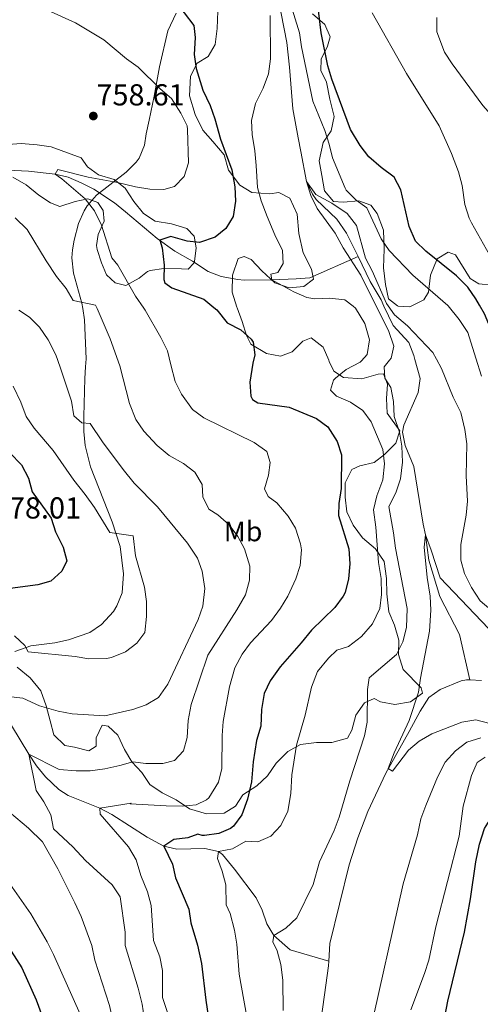
# Model space of a CAD drawing. Units: metres. Extents: x 556225 to 559673, y 4733288 to 4737943.
# Drawn here: x 558798 to 558961, y 4735377 to 4735725 of the extents above; entities that cross this region are included whole.
import ezdxf
from ezdxf.enums import TextEntityAlignment as Align

# ---------------------------------------------------------------- set-up
doc = ezdxf.new("R2010")
doc.units = ezdxf.units.M
doc.header["$MEASUREMENT"] = 0
doc.linetypes.add('DGN Style 3', pattern=[108.53808, 77.5272, -31.01088])
for name, color, linetype, lineweight in [('Nivel 11', 7, 'Continuous', 0), ('Nivel 21', 7, 'Continuous', 0), ('Nivel 35', 7, 'Continuous', 0), ('Nivel 37', 7, 'Continuous', 0), ('Nivel 4', 7, 'Continuous', 0), ('Nivel 41', 7, 'Continuous', 0), ('Nivel 5', 7, 'Continuous', 0), ('Nivel 57', 7, 'Continuous', 0), ('Nivel 7', 7, 'Continuous', 0)]:
    doc.layers.add(name, color=color, linetype=linetype, lineweight=lineweight)
doc.styles.add('Style-Arial', font='txt')
doc.styles.add('Style-Arial Narrow', font='txt')

# ---------------------------------------------------------------- blocks, each defined once
blk = doc.blocks.new('5PATER')
at = {"layer": 'Nivel 7', "linetype": 'Continuous', "lineweight": 0}
h = blk.add_hatch(color=51, dxfattribs=at)
edge = h.paths.add_edge_path()
edge.add_ellipse((0, 0), major_axis=(-1.1, -1.11), ratio=0.999422, start_angle=0, end_angle=360)

msp = doc.modelspace()

# ---------------------------------------------------------------- linework, layer by layer
at = {"layer": 'Nivel 11', "color": 142, "linetype": 'DGN Style 3', "lineweight": 13}
for points in [[(558885.94, 4735751.46, 744.65), (558886.78, 4735748.65, 744.56), (558892.75, 4735717.38, 743.84), (558893.78, 4735708.56, 743.75), (558894.86, 4735693.84, 743.55), (558896.78, 4735683.53, 743.22), (558897.72, 4735678.68, 742.51), (558899.79, 4735668.07, 740), (558901.86, 4735663.57, 739.53), (558903.22, 4735661.69, 739.46), (558910.47, 4735654.79, 739.46), (558913.94, 4735649.78, 739.46), (558917.99, 4735641.51, 739.42)], [(558791.36, 4735672.25, 756.85), (558801.31, 4735671.74, 755.81), (558810.74, 4735670.66, 755), (558815.3, 4735669.62, 754.68), (558819.96, 4735667.64, 754.38), (558824.4, 4735665.34, 754.12), (558831.74, 4735660.5, 753.62), (558835.62, 4735657.4, 753), (558846.92, 4735647.95, 750.12), (558853.14, 4735643.46, 749.78), (558859.34, 4735639.94, 748.8), (558864.94, 4735636.25, 747.62), (558869.54, 4735634.49, 746.78), (558875.46, 4735633.35, 746.17), (558877.62, 4735633.21, 745.98), (558887.5, 4735633.29, 745), (558896.06, 4735633.61, 744.66), (558900.97, 4735633.93, 743.6), (558917.99, 4735641.51, 739.42)], [(558917.99, 4735641.51, 739.42), (558922.33, 4735632.65, 739.37), (558926.14, 4735626.17, 739.24), (558927.16, 4735623.99, 739.22)], [(558927.16, 4735623.99, 739.22), (558930.38, 4735617.11, 739.14), (558935.94, 4735611.13, 739.06), (558937.75, 4735606.45, 738.98), (558938.13, 4735605.03, 738.95), (558939.94, 4735598.33, 738.84), (558939.24, 4735593.39, 738.63), (558934.19, 4735581.85, 738.19), (558933.7, 4735579.37, 738.16), (558934.67, 4735574.59, 738), (558937.74, 4735567.21, 737.82), (558941.02, 4735546.73, 737.72), (558941.82, 4735542.9, 735), (558943.1, 4735534.01, 734.48), (558946.94, 4735521.05, 734.54), (558953.87, 4735507.68, 734.49), (558957.61, 4735491.56, 733.95)], [(558907.62, 4735391.97, 736.96), (558908.06, 4735398.17, 736.8), (558914.82, 4735426.09, 736.32), (558917.86, 4735435.64, 736.05), (558921.45, 4735444.99, 735.64), (558927.84, 4735458.57, 735.05), (558936.04, 4735473.25, 735.02), (558939.94, 4735480.49, 734.6), (558943.06, 4735485.29, 734.38), (558947.12, 4735488.17, 734.19), (558954.49, 4735491.26, 734), (558956.34, 4735491.61, 733.98), (558957.61, 4735491.56, 733.95)], [(558957.61, 4735491.56, 733.95), (558961.7, 4735491.37, 733.86)], [(558788.75, 4735486.27, 765), (558795.26, 4735475.46, 763.14), (558801.46, 4735465.22, 760), (558804.2, 4735461.17, 759.58), (558807.35, 4735457.23, 759.24), (558812.06, 4735452.71, 758.66), (558815.34, 4735450.66, 758.18), (558826.58, 4735446.17, 755), (558830.87, 4735443.89, 754.02), (558843.38, 4735435.89, 751.34), (558849.18, 4735432.73, 750), (558853.8, 4735431.66, 748.82), (558863.72, 4735431.83, 746.2), (558868.54, 4735430.73, 745), (558870.02, 4735429.69, 744.72), (558874.26, 4735424.57, 744.36), (558881.9, 4735414.41, 742.62), (558884.03, 4735409.96, 741.75), (558885.65, 4735405.21, 740.84), (558888.14, 4735401.05, 740), (558893.98, 4735395.93, 739.08), (558907.62, 4735391.97, 736.96)], [(558903.11, 4735358.57, 737.83), (558907.5, 4735390.25, 737), (558907.62, 4735391.97, 736.96)]]:
    msp.add_polyline3d(points, dxfattribs=at)
at = {"layer": 'Nivel 21', "color": 7, "linetype": 'DGN Style 3', "lineweight": 0}
for points in [[(558820.53, 4735623.1, 761.45), (558820.22, 4735625.06, 761.15), (558817.26, 4735635.62, 758.81), (558816.66, 4735641.06, 757.97), (558816.9, 4735643.94, 757.61), (558817.5, 4735647.38, 757.49), (558819.02, 4735653.22, 756.47), (558820.99, 4735657.77, 755.88), (558822.1, 4735659.54, 755.81), (558825.39, 4735663.32, 756.01), (558835.9, 4735671.46, 756.65), (558839.45, 4735674.93, 756.92), (558840.46, 4735676.34, 757.01), (558842.4, 4735680.97, 757.27), (558842.94, 4735684.98, 757.49), (558843.99, 4735689.85, 757.38), (558845.82, 4735698.34, 756.29), (558847.66, 4735708.74, 754.73), (558850.66, 4735721.46, 752.03), (558853.58, 4735727.78, 750.77)], [(558796.48, 4735501.66, 769.44), (558802.17, 4735503.59, 770.07), (558810.62, 4735504.74, 770.93), (558815.5, 4735505.73, 771.2), (558823.06, 4735508.34, 771.65), (558827.18, 4735511.14, 771.65), (558831.36, 4735515.82, 771.65), (558832.54, 4735517.78, 771.65), (558834.43, 4735522.45, 771.65), (558834.92, 4735529.17, 771.61), (558833.79, 4735538.8, 770.89), (558830.9, 4735547.54, 769.91), (558823.22, 4735567.06, 766.97), (558821.34, 4735574.58, 766.37), (558820.9, 4735579.53, 765.82), (558820.89, 4735584.9, 765.17), (558821.24, 4735598.34, 763.28), (558821.54, 4735602.5, 763.16), (558821.74, 4735605.3, 763.07), (558821.14, 4735619.14, 762.05), (558820.53, 4735623.1, 761.45)]]:
    msp.add_polyline3d(points, dxfattribs=at)
at = {"layer": 'Nivel 35', "color": 92, "linetype": 'DGN Style 3', "lineweight": 0}
for points in [[(558875.08, 4735623.56, 752.97), (558873.38, 4735628.89, 752.18), (558873.5, 4735634.89, 751.5), (558875.58, 4735640.81, 750.54), (558877.66, 4735641.53, 750.32), (558880.1, 4735640.49, 750.42), (558883.98, 4735636.41, 750.9), (558888.58, 4735632.25, 750.72), (558893.62, 4735630.49, 749.88), (558898.78, 4735630.89, 749.7), (558902.26, 4735633.53, 749.92), (558901.5, 4735637.05, 748.98), (558898.62, 4735642.81, 748.26), (558897.06, 4735649.69, 748.82), (558896.38, 4735656.49, 749.68), (558893.9, 4735662.17, 750.44), (558889.9, 4735664.25, 751.52), (558886.74, 4735663.69, 752.2), (558880.38, 4735664.25, 753.22), (558876.1, 4735666.81, 754), (558872.14, 4735672.17, 753.46), (558870.58, 4735677.61, 753.26), (558866.62, 4735682.26, 755.1), (558863.06, 4735686.26, 755.2), (558860.3, 4735691.78, 754.36), (558858.26, 4735698.5, 754.08), (558858.66, 4735705.38, 752.76), (558861.06, 4735710.02, 752.32), (558864.98, 4735712.42, 751.56), (558867.46, 4735716.66, 751.04), (558868.1, 4735722.34, 751), (558868.38, 4735728.42, 750.04)], [(558901.9, 4735727.45, 752.32), (558906.18, 4735723.69, 753.32), (558908.18, 4735719.37, 753.66), (558907.22, 4735716.09, 752.78), (558904.9, 4735711.45, 752.58), (558904.86, 4735707.37, 753.94), (558906.78, 4735703.29, 753.84), (558907.98, 4735697.29, 752.18), (558909.5, 4735691.13, 751.4), (558908.5, 4735686.01, 750.98), (558905.7, 4735681.93, 749.76), (558904.22, 4735675.45, 749.02), (558905.18, 4735670.25, 749.12), (558906.1, 4735664.81, 748.18), (558909.34, 4735660.97, 747.76), (558912.74, 4735660.81, 748.2), (558918.26, 4735661.29, 748.68), (558922.58, 4735659.69, 748.32), (558924.74, 4735656.73, 747.9), (558926.98, 4735650.81, 747.78), (558927.22, 4735644.17, 747.78), (558926.98, 4735637.53, 747.08), (558927.74, 4735631.61, 746.96), (558928.82, 4735626.49, 747.22), (558932.02, 4735624.03, 746.3)], [(558792.62, 4735681.14, 762.46), (558798.74, 4735681.62, 760.82), (558804.38, 4735681.06, 760.8), (558809.31, 4735680.36, 761.46), (558819.95, 4735676.51, 760.29), (558822.18, 4735673.3, 760.44), (558826.14, 4735670.5, 760.46), (558831.66, 4735668.82, 759.78), (558835.54, 4735665.78, 759.68), (558838.58, 4735660.98, 758.7), (558841.98, 4735656.74, 757.94), (558846.17, 4735654.1, 757.14), (558851.94, 4735653.14, 756.48), (558857.34, 4735651.46, 755.64), (558859.94, 4735648.74, 755.58), (558860.62, 4735644.66, 755.96), (558860.06, 4735639.77, 756.76), (558859.82, 4735639.14, 756.84), (558857.82, 4735637.06, 757.06), (558855.54, 4735637.14, 757.12), (558849.26, 4735637.3, 758.34), (558844.37, 4735636.55, 758.82), (558843.46, 4735636.18, 758.98), (558840.54, 4735633.86, 759.74), (558835.78, 4735631.3, 760.86), (558832.02, 4735632.26, 760.26), (558828.98, 4735635.06, 759.9), (558827.14, 4735639.3, 760.04), (558825.64, 4735644.02, 759.2), (558825.38, 4735645.38, 758.98), (558825.98, 4735649.38, 758.44), (558828.14, 4735654.02, 757.98), (558827.78, 4735657.86, 758.22), (558825.82, 4735660.66, 759.26), (558822.26, 4735661.94, 759.5), (558817.78, 4735661.06, 760.5), (558812.42, 4735659.3, 760.8), (558809.1, 4735660.5, 760.32), (558804.95, 4735663.27, 759.99), (558800.54, 4735666.9, 761), (558795.74, 4735669.7, 761.44)], [(558937.03, 4735624.08, 747.69), (558941.26, 4735626.17, 749.26), (558942.98, 4735628.89, 749.66), (558943.66, 4735634.89, 752.72), (558946.06, 4735640.73, 753.24), (558949.94, 4735643.13, 755.26), (558952.54, 4735642.09, 756.12), (558957.7, 4735633.69, 757.24), (558960.78, 4735631.85, 757.6), (558965.42, 4735631.37, 757.82), (558970.7, 4735629.21, 760.22), (558975.98, 4735627.13, 761.66), (558979.7, 4735624.43, 761.72)], [(558827.34, 4735475.53, 767.3), (558829.46, 4735475.13, 766.94), (558832.9, 4735472.01, 766.18), (558835.26, 4735466.97, 765.78), (558837.9, 4735462.57, 764.42), (558841.42, 4735458.81, 763.78), (558844.3, 4735454.57, 762.3), (558848.62, 4735451.53, 760.74), (558853.62, 4735449.05, 758.82), (558858.3, 4735445.85, 756.22), (558864.38, 4735444.17, 755.28), (558870.62, 4735444.33, 754.08), (558874.62, 4735446.89, 752.82), (558877.22, 4735450.81, 751.64), (558882.1, 4735454.01, 749.92), (558885.9, 4735457.53, 749), (558889.06, 4735462.09, 748.32), (558893.18, 4735466.25, 747.32), (558897.62, 4735468.73, 746.84), (558903.34, 4735469.37, 747.16), (558908.7, 4735469.37, 747.02), (558914.22, 4735470.97, 745.22), (558915.74, 4735473.77, 744.7), (558917.22, 4735479.05, 744.74), (558920.3, 4735483.45, 744.62), (558923.66, 4735484.97, 744.1), (558925.9, 4735483.77, 744.28), (558931.06, 4735482.81, 744.32), (558936.54, 4735483.85, 743.7), (558940.82, 4735486.89, 744.38), (558940.38, 4735488.73, 745.06), (558933.98, 4735495.21, 745.6), (558932.34, 4735500.57, 745.86), (558932.38, 4735505.69, 745.96), (558930.86, 4735510.97, 747.14), (558928.94, 4735515.69, 747.52), (558928.14, 4735522.01, 749.12), (558928.1, 4735527.45, 750.14), (558927.3, 4735533.45, 751.52), (558924.14, 4735538.01, 751.2), (558919.54, 4735541.93, 752.44), (558916.3, 4735546.41, 752.84), (558914.06, 4735551.13, 751.94), (558913.38, 4735556.33, 753.18), (558913.46, 4735561.37, 752.12), (558915.82, 4735566.09, 751.64), (558918.66, 4735567.45, 751.38), (558923.74, 4735568.57, 750.14), (558927.38, 4735571.37, 749.88), (558931.42, 4735575.45, 748.38), (558932.78, 4735579.77, 747.8), (558928.3, 4735586.09, 748.02), (558928.02, 4735591.29, 748.2), (558928.46, 4735596.33, 748.22), (558927.02, 4735599.93, 748.82), (558925.06, 4735599.85, 749.56), (558919.3, 4735598.17, 750.24), (558912.86, 4735598.73, 750.74), (558909.38, 4735600.97, 750.96), (558907.82, 4735604.37, 750.06), (558907.62, 4735604.81, 749.94), (558905.7, 4735609.45, 749.84), (558901.34, 4735612.73, 751.7), (558898.46, 4735611.53, 752.02), (558894.7, 4735607.77, 752.74), (558890.58, 4735606.25, 752.86), (558885.62, 4735607.21, 753.44), (558880.02, 4735610.49, 753.42), (558878.46, 4735613.61, 752.44), (558877.02, 4735618.57, 752.32), (558875.14, 4735623.37, 753), (558875.08, 4735623.56, 752.97)], [(558932.02, 4735624.03, 746.3), (558932.14, 4735623.93, 746.26), (558936.26, 4735623.69, 747.4), (558937.03, 4735624.08, 747.69)], [(558797.26, 4735496.1, 773.28), (558801.94, 4735492.26, 772.7), (558805.7, 4735487.7, 772), (558807.58, 4735482.42, 770.64), (558808.94, 4735477.06, 769.96), (558810.26, 4735472.1, 768.42), (558814.14, 4735468.34, 767.48), (558817.58, 4735467.78, 767.5), (558822.7, 4735466.42, 766.72), (558825.26, 4735468.09, 766.14), (558825.26, 4735471.05, 766.74), (558827.34, 4735475.53, 767.3)]]:
    msp.add_polyline3d(points, dxfattribs=at)
at = {"layer": 'Nivel 4', "color": 30, "linetype": 'Continuous', "lineweight": 30, "flags": 128}
for points, elevation in [([(558961.05, 4735624.28), (558959.74, 4735626.57), (558956.82, 4735630.63), (558952.82, 4735634.65), (558941.94, 4735643.45), (558938.35, 4735646.92), (558936.11, 4735652.2), (558933.14, 4735665.21), (558930.8, 4735669.64), (558926.22, 4735673.05), (558921.78, 4735676.89), (558918.75, 4735680.87), (558915.32, 4735686.57), (558908.74, 4735704.33), (558907.27, 4735709.11), (558904.92, 4735720.77), (558904.02, 4735728.73), (558904.18, 4735746.73), (558903.7, 4735750.79)], 750), ([(558852.98, 4735732.42), (558859.82, 4735723.38), (558860.3, 4735719.14), (558859.94, 4735713.06), (558860.67, 4735708.11), (558863.02, 4735700.42), (558865.66, 4735694.98), (558867.33, 4735690.26), (558869.3, 4735683.06), (558873.3, 4735672.25), (558874.42, 4735666.17), (558874.66, 4735661.18), (558873.74, 4735655.69), (558871.19, 4735651.4), (558867.38, 4735648.41), (558861.86, 4735646.5), (558857.46, 4735646.98), (558851.74, 4735648.58), (558847.78, 4735647.3), (558848.58, 4735644.58), (558849.38, 4735638.42), (558849.24, 4735633.41), (558849.54, 4735632.26), (558852.02, 4735630.5), (558863.34, 4735626.41), (558866.95, 4735623.49)], 750), ([(558866.95, 4735623.49), (558867.98, 4735622.65), (558871.62, 4735618.09), (558876.5, 4735615.53), (558880.19, 4735612.21), (558880.82, 4735611.21), (558881.46, 4735606.73), (558880.72, 4735603.79), (558879.7, 4735597.05), (558880.07, 4735592.11), (558880.66, 4735590.89), (558882.54, 4735589.69), (558893.66, 4735588.17), (558903.3, 4735584.17), (558907.29, 4735581.19), (558910.62, 4735576.01), (558912.09, 4735571.23), (558912.07, 4735559.42), (558911.14, 4735554.09), (558911.02, 4735549.85), (558914.7, 4735538.01), (558915.06, 4735532.73), (558914.66, 4735527.37), (558913.4, 4735522.54), (558912.74, 4735521.21), (558909.73, 4735517.22), (558901.5, 4735509.21), (558897.9, 4735504.65), (558890.38, 4735496.17), (558886.9, 4735491.29), (558884.7, 4735486.8), (558883.79, 4735481.14), (558883.54, 4735475.13), (558881.98, 4735470.09), (558880.82, 4735462.49), (558880.22, 4735455.45), (558878.9, 4735449.37), (558876.82, 4735443.77), (558873.86, 4735439.77), (558872.78, 4735438.89), (558868.66, 4735437.13), (558863.68, 4735436.5), (558862.82, 4735436.49), (558861.22, 4735436.89), (558857.78, 4735435.61), (558852.82, 4735435.01), (558849.18, 4735432.73), (558852.34, 4735426.33), (558853.32, 4735421.43), (558858.06, 4735410.41), (558858.77, 4735405.47), (558861.14, 4735397.61), (558862.54, 4735391.13), (558864.06, 4735378.17), (558865.78, 4735367.05)], 750), ([(559027.39, 4735502.71), (559018.24, 4735505.44), (559011.46, 4735508.31), (559005.62, 4735511.93), (559001.26, 4735515.77), (558998.04, 4735519.6), (558990.98, 4735529.45), (558978.62, 4735542.33), (558975.7, 4735546.37), (558974.82, 4735548.33), (558973.78, 4735553.25), (558974.02, 4735573.21), (558973.58, 4735586.41), (558972.22, 4735596.89), (558969.3, 4735605.71), (558962.74, 4735621.29), (558961.05, 4735624.28)], 750), ([(558794.7, 4735571.94), (558798.82, 4735567.7), (558801.26, 4735562.98), (558802.66, 4735558.18), (558809.38, 4735548.82), (558810.92, 4735544.06), (558813.58, 4735538.58), (558814.87, 4735533.71), (558813.14, 4735530.1), (558809.18, 4735526.5), (558804.62, 4735525.22), (558782.34, 4735522.31)], 775), ([(558944.09, 4735348.3), (558949.76, 4735377.79), (558955.66, 4735402.17), (558957.8, 4735414.07), (558959.66, 4735427.13), (558960.94, 4735433.37), (558962.78, 4735438.97), (558965.7, 4735443.61), (558968.66, 4735444.41), (558972.5, 4735443.53)], 750), ([(558793.3, 4735398.42), (558798.92, 4735389.63), (558803.98, 4735378.25), (558811.66, 4735357.29), (558814.18, 4735351.53), (558817.4, 4735340.94), (558818.57, 4735333.77), (558818.53, 4735327.69), (558817.16, 4735322.9), (558813.65, 4735318.49), (558809.8, 4735315.31), (558799.81, 4735309.13), (558790.89, 4735300.81)], 775)]:
    msp.add_lwpolyline(points, dxfattribs=dict(at, elevation=elevation))
at = {"layer": 'Nivel 5', "color": 30, "linetype": 'Continuous', "lineweight": 0, "flags": 128}
for points, elevation in [([(558949.84, 4735624.18), (558937.44, 4735634.9), (558929.02, 4735643.61), (558926.22, 4735647.77), (558921.1, 4735658.73), (558917.38, 4735661.45), (558913.81, 4735665), (558913.38, 4735665.77), (558908.94, 4735676.49), (558907.81, 4735681.37), (558906.2, 4735686.2), (558902.02, 4735696.57), (558897.94, 4735715.85), (558897.24, 4735720.81), (558893.78, 4735732.17)], 745), ([(558806.74, 4735729.38), (558817.94, 4735724.26), (558828.02, 4735718.34), (558836.06, 4735711.54), (558840.18, 4735708.58), (558847.98, 4735700.9), (558851.94, 4735697.46), (558855.26, 4735692.34), (558857.48, 4735687.79), (558857.66, 4735686.58), (558858.02, 4735674.66), (558856.46, 4735669.86), (558852.96, 4735666.29), (558849.26, 4735665.3), (558844.26, 4735665.36), (558839.21, 4735666.19), (558832.86, 4735667.78), (558822.39, 4735669.59), (558811.7, 4735672.34), (558810.74, 4735670.66), (558813.14, 4735669.06), (558821.42, 4735661.94), (558824.66, 4735657.7), (558827.1, 4735652.66), (558830.82, 4735641.06), (558832.94, 4735638.5), (558839.22, 4735627.54), (558842.12, 4735623.29)], 755), ([(558886.9, 4735726.89), (558886.94, 4735711.53), (558886.3, 4735706.25), (558884.42, 4735701.21), (558881.74, 4735695.69), (558880.26, 4735689.69), (558880.48, 4735684.7), (558881.48, 4735679.01), (558881.95, 4735673.83), (558882.34, 4735666.01), (558883.75, 4735661.22), (558885.87, 4735655.75), (558888.58, 4735649.21), (558891.3, 4735643.69), (558891.5, 4735639.05), (558889.62, 4735635.93), (558887.1, 4735635.29), (558887.5, 4735633.29), (558895.26, 4735629.05), (558899.82, 4735627.03), (558902.66, 4735626.57), (558907.94, 4735626.81), (558913.3, 4735626.17), (558916.26, 4735623.9)], 745), ([(558975.68, 4735624.4), (558966.7, 4735638.31), (558958.16, 4735653.42), (558957.3, 4735655.13), (558955.85, 4735659.92), (558954.82, 4735666.65), (558953.57, 4735671.49), (558951.14, 4735678.01), (558946.76, 4735687.83), (558935.18, 4735706.33), (558923, 4735727.83)], 755), ([(558945.91, 4735726.17), (558945.86, 4735721.13), (558948.59, 4735713.96), (558951.3, 4735709.77), (558962.14, 4735695.05), (558969.95, 4735686.33), (558973.06, 4735682.41), (558976.33, 4735676.17), (558978.09, 4735670.98), (558978.66, 4735666.01), (558978.46, 4735654.44), (558979.46, 4735649.41), (558981.82, 4735644.12), (558984.66, 4735640.01), (558989.9, 4735634.13), (558992.9, 4735629.78), (558995.38, 4735624.99), (558995.41, 4735624.56)], 760), ([(558928.7, 4735624.01), (558928.02, 4735624.95), (558922.94, 4735636.49), (558920.59, 4735640.92), (558917.42, 4735652.49), (558914.18, 4735656.81), (558908.74, 4735660.49), (558903.1, 4735663.45), (558899.79, 4735668.07), (558901.28, 4735663.1), (558903.51, 4735658.57), (558909.94, 4735649.85), (558912.74, 4735644.65), (558918.98, 4735634.89), (558924.44, 4735623.97)], 740), ([(558825.57, 4735623.15), (558825.06, 4735624.34), (558817.14, 4735625.92), (558814.62, 4735630.26), (558811.18, 4735634.5), (558807.56, 4735639.97), (558800.81, 4735651.07), (558796.54, 4735655.22)], 760), ([(558797.9, 4735622.5), (558801.66, 4735620.02), (558805.2, 4735616.49), (558808.33, 4735612.08), (558810.97, 4735606.7), (558812.55, 4735602.31), (558816.5, 4735590.34), (558817.34, 4735585.14), (558820.14, 4735582.66), (558823.18, 4735582.42), (558827.48, 4735575.94), (558834.86, 4735566.1), (558838.78, 4735561.3), (558846.98, 4735552.89), (558857.57, 4735540.03), (558861.14, 4735534.73), (558862.86, 4735530.04), (558863.69, 4735524), (558863.06, 4735517.69), (558861.43, 4735512.96), (558850.66, 4735490.09), (558847.34, 4735485.29), (558843.03, 4735482.75), (558838.25, 4735481.09), (558828.34, 4735478.81), (558816.74, 4735479.54), (558811.82, 4735480.46), (558805.18, 4735482.34), (558799.26, 4735485.14), (558788.75, 4735486.27)], 765), ([(558825.57, 4735623.15), (558830.22, 4735612.34), (558833.65, 4735602.77), (558837.02, 4735589.5), (558839.3, 4735583.78), (558842.12, 4735579.65), (558846.9, 4735574.57), (558851.06, 4735571.05), (558856.22, 4735568.17), (558860.26, 4735565.13), (558862.78, 4735560.81), (558863.02, 4735556.41), (558865.14, 4735552.09), (558868.38, 4735550.09), (558872.34, 4735546.49), (558875.46, 4735542.41), (558877.76, 4735537.98), (558879.7, 4735531.85), (558879.51, 4735526.86), (558878.18, 4735521.73), (558875.1, 4735516.35), (558864.78, 4735500.33), (558858.9, 4735482.89), (558857.82, 4735477.21), (558857.54, 4735471.21), (558856.25, 4735466.4), (558853.02, 4735463.05), (558848.9, 4735461.93), (558842.86, 4735462.01), (558838.22, 4735462.57), (558833.7, 4735461.21), (558828.38, 4735460.09), (558823.18, 4735459.37), (558818.18, 4735459.33), (558812.16, 4735459.84), (558801.46, 4735465.22), (558804.02, 4735452.42), (558806.74, 4735448.34), (558809.22, 4735443.78), (558810.14, 4735438.85), (558817.06, 4735432.41), (558821.5, 4735427.61), (558830.98, 4735418.97), (558833.78, 4735414.77), (558835.5, 4735402.25), (558835.5, 4735397.45), (558840.1, 4735382.41), (558841.5, 4735376.73), (558843.3, 4735364.89)], 760), ([(558842.12, 4735623.29), (558842.66, 4735622.5), (558848.22, 4735612.82), (558850.5, 4735608.18), (558851.76, 4735603.16), (558853.26, 4735597.21), (558855.51, 4735592.75), (558859.34, 4735587.37), (558863.39, 4735584.41), (558881.26, 4735575.69), (558885.7, 4735572.49), (558886.9, 4735568.57), (558886.34, 4735564.09), (558884.82, 4735559.29), (558886.14, 4735556.57), (558889.22, 4735554.33), (558893.3, 4735549.61), (558895.84, 4735545.31), (558897.62, 4735539.71), (558897.98, 4735537.69), (558897.54, 4735532.09), (558895.95, 4735527.35), (558893.18, 4735521.21), (558890.58, 4735516.94), (558887.38, 4735512.65), (558879.94, 4735504.65), (558876.92, 4735500.67), (558874.38, 4735495.79), (558872.47, 4735489.1), (558870.26, 4735476.81), (558869.91, 4735471.83), (558869.82, 4735460.17), (558868.55, 4735455.37), (558865.12, 4735449.81), (558864.3, 4735449.05), (558860.7, 4735447.29), (558855.71, 4735446.9), (558850.1, 4735446.93), (558837.34, 4735447.61), (558837.62, 4735447.85), (558826.58, 4735446.17), (558826.74, 4735444.01), (558836.76, 4735432.4), (558839.47, 4735427.87), (558841.1, 4735422.33), (558843.46, 4735416.49), (558844.78, 4735411.67), (558845.58, 4735399.29), (558847.82, 4735393.53), (558848.77, 4735388.62), (558848.78, 4735379.05), (558852.66, 4735367.21)], 755), ([(558916.26, 4735623.9), (558917.06, 4735623.29), (558920.34, 4735617.85), (558922.06, 4735612.01), (558921.26, 4735606.81), (558919.26, 4735604.62), (558918.78, 4735604.09), (558913.82, 4735601.53), (558909.96, 4735598.4), (558909.3, 4735597.69), (558908.22, 4735594.17), (558910.34, 4735592.01), (558915.38, 4735589.93), (558919.7, 4735587.05), (558922.65, 4735583.01), (558926.82, 4735573.13), (558927.37, 4735568.15), (558926.74, 4735562.42), (558924.62, 4735556.73), (558923.43, 4735551.86), (558924.26, 4735545.61), (558925.26, 4735533.21), (558926.18, 4735527.45), (558926.26, 4735521.85), (558925.65, 4735516.9), (558923.15, 4735511.38), (558919.25, 4735506.96), (558914.62, 4735503.37), (558910.54, 4735502.09), (558907.5, 4735499.29), (558903.66, 4735494.57), (558901.46, 4735489.05), (558899.26, 4735479.13), (558896.18, 4735468.41), (558894.5, 4735457.94), (558894.14, 4735451.37), (558893.18, 4735445.13), (558890.66, 4735440.01), (558887.06, 4735436.17), (558882.47, 4735434.16), (558878.3, 4735434.49), (558873.5, 4735431.77), (558868.54, 4735430.73), (558868.26, 4735428.25), (558869.94, 4735423.85), (558871.18, 4735419), (558871.26, 4735411.85), (558872.74, 4735408.81), (558874.3, 4735402.89), (558875.05, 4735397.95), (558875.9, 4735387.37), (558883.86, 4735343.29)], 745), ([(558924.44, 4735623.97), (558928.78, 4735615.29), (558930.7, 4735609.77), (558929.74, 4735605.53), (558929.17, 4735604.83), (558927.26, 4735602.49), (558927.46, 4735598.49), (558929.58, 4735595.13), (558930.56, 4735590.23), (558930.78, 4735584.81), (558932.62, 4735579.29), (558933.54, 4735574.38), (558933.78, 4735568.69), (558933.06, 4735562.73), (558931.34, 4735557.77), (558928.86, 4735552.97), (558930.58, 4735543.69), (558931.22, 4735538.17), (558935.34, 4735516.89), (558935.1, 4735510.17), (558933.86, 4735505.05), (558931.56, 4735500.57), (558921.94, 4735492.33), (558921.34, 4735488.17), (558921.18, 4735476.65), (558920.33, 4735471.73), (558915.06, 4735455.85), (558911.34, 4735442.89), (558909.54, 4735438.23), (558904.3, 4735427.13), (558902.16, 4735419.04), (558896.3, 4735407.29), (558892.46, 4735403.61), (558888.14, 4735401.05), (558887.82, 4735398.73), (558889.38, 4735395.61), (558890.64, 4735390.78), (558891.34, 4735385.21), (558891.48, 4735374.46)], 740), ([(558965.06, 4735516.33), (558961.26, 4735519.59), (558958.11, 4735524.27), (558955.66, 4735529.21), (558954.34, 4735534.01), (558954.42, 4735539.53), (558956.26, 4735549.93), (558956.79, 4735554.91), (558956.22, 4735563.85), (558956.5, 4735575.21), (558955.86, 4735580.25), (558954.42, 4735586.25), (558951.7, 4735591.69), (558947.57, 4735601.85), (558945.74, 4735605.19), (558944.48, 4735607.51), (558935.54, 4735616.97), (558930.94, 4735620.89), (558928.7, 4735624.01)], 740), ([(558961.74, 4735599.21), (558959.74, 4735605.5), (558956.82, 4735614.67), (558953.83, 4735619.17), (558949.94, 4735624.09), (558949.84, 4735624.18)], 745), ([(558795.9, 4735595.62), (558798.54, 4735589.94), (558800.5, 4735584.82), (558803.37, 4735580.72), (558810.06, 4735572.79), (558817.42, 4735562.26), (558821.42, 4735557.22), (558824.66, 4735552.58), (558830.06, 4735543.72), (558838.38, 4735542.58), (558839.2, 4735535.54), (558842.38, 4735524.41), (558843.1, 4735519.37), (558843.14, 4735514.01), (558842.5, 4735508.41), (558839.62, 4735504.57), (558835.64, 4735501.56), (558830.64, 4735499.49), (558828.98, 4735499.14), (558822.7, 4735498.98), (558817.78, 4735499.9), (558801.14, 4735501.46), (558799.98, 4735503.7), (558796.33, 4735507.2)], 770), ([(558966.62, 4735507.21), (558947.07, 4735527.75), (558943.94, 4735537.53), (558941.82, 4735542.9), (558941.38, 4735538.57), (558942.47, 4735527.85), (558943.54, 4735521.21), (558943.78, 4735516.22), (558943.26, 4735508.81), (558940.07, 4735492.23), (558939.42, 4735487.21), (558936.08, 4735477.15), (558930.78, 4735465.69), (558928.7, 4735460.17), (558930.14, 4735459.21), (558935.82, 4735466.73), (558939.67, 4735469.92), (558944.16, 4735472.49), (558954.74, 4735476.65), (558959.7, 4735477.42), (558964.7, 4735476.09)], 735), ([(558921.84, 4735364.98), (558934.02, 4735419.37), (558939.06, 4735436.65), (558940.26, 4735442.33), (558941.97, 4735447.03), (558946.09, 4735457.11), (558948.86, 4735462.41), (558952.5, 4735466.49), (558956.48, 4735469.49), (558961.5, 4735471.06)], 740), ([(558936.68, 4735374.74), (558941.5, 4735387.53), (558943, 4735392.3), (558945.51, 4735404.15), (558953.82, 4735436.25), (558955.18, 4735446.8), (558958.14, 4735457.69), (558960.22, 4735462.33), (558963.02, 4735464.25)], 745), ([(558787.74, 4735450.42), (558801.26, 4735439.06), (558806.22, 4735434.18), (558811.7, 4735424.65), (558817.74, 4735412.57), (558819.98, 4735407.77), (558823.7, 4735397.53), (558824.82, 4735392.33), (558829.97, 4735376.19), (558835.54, 4735351.37), (558837.66, 4735345.45), (558838.66, 4735339.61), (558838.59, 4735334.61), (558839.46, 4735328.65), (558839.66, 4735323.65), (558838.38, 4735317.82), (558835.88, 4735312.87), (558824.45, 4735305.84), (558814.32, 4735299.75), (558810.91, 4735297.35), (558807.14, 4735294.05), (558798.49, 4735284.63), (558789.32, 4735270.99)], 765), ([(558793, 4735421.73), (558802.1, 4735408.66), (558807.9, 4735398.82), (558810.15, 4735394.35), (558819.56, 4735373.13), (558821.02, 4735367.29), (558826.34, 4735350.89), (558827.37, 4735346), (558827.34, 4735333.61), (558826.93, 4735324.49), (558825.29, 4735319.75), (558822.25, 4735315.66), (558818.96, 4735312.09), (558805.73, 4735303.51), (558801.57, 4735299.99), (558792.96, 4735290.92)], 770)]:
    msp.add_lwpolyline(points, dxfattribs=dict(at, elevation=elevation))
at = {"layer": 'Nivel 57', "color": 92, "linetype": 'DGN Style 3', "lineweight": 0}
for points in [[(558868.38, 4735728.42, 750.04), (558868.1, 4735722.34, 751), (558867.46, 4735716.66, 751.04), (558864.98, 4735712.42, 751.56), (558861.06, 4735710.02, 752.32), (558858.66, 4735705.38, 752.76), (558858.26, 4735698.5, 754.08), (558860.3, 4735691.78, 754.36), (558863.06, 4735686.26, 755.2), (558866.62, 4735682.26, 755.1), (558870.58, 4735677.61, 753.26), (558872.14, 4735672.17, 753.46), (558876.1, 4735666.81, 754), (558880.38, 4735664.25, 753.22), (558886.74, 4735663.69, 752.2), (558889.9, 4735664.25, 751.52), (558893.9, 4735662.17, 750.44), (558896.38, 4735656.49, 749.68), (558897.06, 4735649.69, 748.82), (558898.62, 4735642.81, 748.26), (558901.5, 4735637.05, 748.98), (558902.26, 4735633.53, 749.92), (558898.78, 4735630.89, 749.7), (558893.62, 4735630.49, 749.88), (558888.58, 4735632.25, 750.72), (558883.98, 4735636.41, 750.9), (558880.1, 4735640.49, 750.42), (558877.66, 4735641.53, 750.32), (558875.58, 4735640.81, 750.54), (558873.5, 4735634.89, 751.5), (558873.38, 4735628.89, 752.18), (558875.08, 4735623.56, 752.97), (558875.14, 4735623.37, 753), (558877.02, 4735618.57, 752.32), (558878.46, 4735613.61, 752.44), (558880.02, 4735610.49, 753.42), (558885.62, 4735607.21, 753.44), (558890.58, 4735606.25, 752.86), (558894.7, 4735607.77, 752.74), (558898.46, 4735611.53, 752.02), (558901.34, 4735612.73, 751.7), (558905.7, 4735609.45, 749.84), (558907.62, 4735604.81, 749.94), (558907.82, 4735604.37, 750.06), (558909.38, 4735600.97, 750.96), (558912.86, 4735598.73, 750.74), (558919.3, 4735598.17, 750.24), (558925.06, 4735599.85, 749.56), (558927.02, 4735599.93, 748.82), (558928.46, 4735596.33, 748.22), (558928.02, 4735591.29, 748.2), (558928.3, 4735586.09, 748.02), (558932.78, 4735579.77, 747.8), (558931.42, 4735575.45, 748.38), (558927.38, 4735571.37, 749.88), (558923.74, 4735568.57, 750.14), (558918.66, 4735567.45, 751.38), (558915.82, 4735566.09, 751.64), (558913.46, 4735561.37, 752.12), (558913.38, 4735556.33, 753.18), (558914.06, 4735551.13, 751.94), (558916.3, 4735546.41, 752.84), (558919.54, 4735541.93, 752.44), (558924.14, 4735538.01, 751.2), (558927.3, 4735533.45, 751.52), (558928.1, 4735527.45, 750.14), (558928.14, 4735522.01, 749.12), (558928.94, 4735515.69, 747.52), (558930.86, 4735510.97, 747.14), (558932.38, 4735505.69, 745.96), (558932.34, 4735500.57, 745.86), (558933.98, 4735495.21, 745.6), (558940.38, 4735488.73, 745.06), (558940.82, 4735486.89, 744.38), (558936.54, 4735483.85, 743.7), (558931.06, 4735482.81, 744.32), (558925.9, 4735483.77, 744.28), (558923.66, 4735484.97, 744.1), (558920.3, 4735483.45, 744.62), (558917.22, 4735479.05, 744.74), (558915.74, 4735473.77, 744.7), (558914.22, 4735470.97, 745.22), (558908.7, 4735469.37, 747.02), (558903.34, 4735469.37, 747.16), (558897.62, 4735468.73, 746.84), (558893.18, 4735466.25, 747.32), (558889.06, 4735462.09, 748.32), (558885.9, 4735457.53, 749), (558882.1, 4735454.01, 749.92), (558877.22, 4735450.81, 751.64), (558874.62, 4735446.89, 752.82), (558870.62, 4735444.33, 754.08), (558864.38, 4735444.17, 755.28), (558858.3, 4735445.85, 756.22), (558853.62, 4735449.05, 758.82), (558848.62, 4735451.53, 760.74), (558844.3, 4735454.57, 762.3), (558841.42, 4735458.81, 763.78), (558837.9, 4735462.57, 764.42), (558835.26, 4735466.97, 765.78), (558832.9, 4735472.01, 766.18), (558829.46, 4735475.13, 766.94), (558827.34, 4735475.53, 767.3), (558825.26, 4735471.05, 766.74), (558825.26, 4735468.09, 766.14), (558822.7, 4735466.42, 766.72), (558817.58, 4735467.78, 767.5), (558814.14, 4735468.34, 767.48), (558810.26, 4735472.1, 768.42), (558808.94, 4735477.06, 769.96), (558807.58, 4735482.42, 770.64), (558805.7, 4735487.7, 772), (558801.94, 4735492.26, 772.7), (558797.26, 4735496.1, 773.28)], [(558965.42, 4735631.37, 757.82), (558960.78, 4735631.85, 757.6), (558957.7, 4735633.69, 757.24), (558952.54, 4735642.09, 756.12), (558949.94, 4735643.13, 755.26), (558946.06, 4735640.73, 753.24), (558943.66, 4735634.89, 752.72), (558942.98, 4735628.89, 749.66), (558941.26, 4735626.17, 749.26), (558937.03, 4735624.08, 747.69), (558936.26, 4735623.69, 747.4), (558932.14, 4735623.93, 746.26), (558932.02, 4735624.03, 746.3), (558928.82, 4735626.49, 747.22), (558927.74, 4735631.61, 746.96), (558926.98, 4735637.53, 747.08), (558927.22, 4735644.17, 747.78), (558926.98, 4735650.81, 747.78), (558924.74, 4735656.73, 747.9), (558922.58, 4735659.69, 748.32), (558918.26, 4735661.29, 748.68), (558912.74, 4735660.81, 748.2), (558909.34, 4735660.97, 747.76), (558906.1, 4735664.81, 748.18), (558905.18, 4735670.25, 749.12), (558904.22, 4735675.45, 749.02), (558905.7, 4735681.93, 749.76), (558908.5, 4735686.01, 750.98), (558909.5, 4735691.13, 751.4), (558907.98, 4735697.29, 752.18), (558906.78, 4735703.29, 753.84), (558904.86, 4735707.37, 753.94), (558904.9, 4735711.45, 752.58), (558907.22, 4735716.09, 752.78), (558908.18, 4735719.37, 753.66), (558906.18, 4735723.69, 753.32), (558901.9, 4735727.45, 752.32)], [(558795.74, 4735669.7, 761.44), (558800.54, 4735666.9, 761), (558804.95, 4735663.27, 759.99), (558809.1, 4735660.5, 760.32), (558812.42, 4735659.3, 760.8), (558817.78, 4735661.06, 760.5), (558822.26, 4735661.94, 759.5), (558825.82, 4735660.66, 759.26), (558827.78, 4735657.86, 758.22), (558828.14, 4735654.02, 757.98), (558825.98, 4735649.38, 758.44), (558825.38, 4735645.38, 758.98), (558825.64, 4735644.02, 759.2), (558827.14, 4735639.3, 760.04), (558828.98, 4735635.06, 759.9), (558832.02, 4735632.26, 760.26), (558835.78, 4735631.3, 760.86), (558840.54, 4735633.86, 759.74), (558843.46, 4735636.18, 758.98), (558844.37, 4735636.55, 758.82), (558849.26, 4735637.3, 758.34), (558855.54, 4735637.14, 757.12), (558857.82, 4735637.06, 757.06), (558859.82, 4735639.14, 756.84), (558860.06, 4735639.77, 756.76), (558860.62, 4735644.66, 755.96), (558859.94, 4735648.74, 755.58), (558857.34, 4735651.46, 755.64), (558851.94, 4735653.14, 756.48), (558846.17, 4735654.1, 757.14), (558841.98, 4735656.74, 757.94), (558838.58, 4735660.98, 758.7), (558835.54, 4735665.78, 759.68), (558831.66, 4735668.82, 759.78), (558826.14, 4735670.5, 760.46), (558822.18, 4735673.3, 760.44), (558819.95, 4735676.51, 760.29), (558809.31, 4735680.36, 761.46), (558804.38, 4735681.06, 760.8), (558798.74, 4735681.62, 760.82), (558792.62, 4735681.14, 762.46)]]:
    msp.add_polyline3d(points, dxfattribs=at)

# ---------------------------------------------------------------- block references
at = {"layer": 'Nivel 7', "color": 51, "linetype": 'Continuous', "lineweight": 0}
msp.add_blockref('5PATER', (558824.26, 4735691.3, 758.61), dxfattribs=at)

# ---------------------------------------------------------------- texts
at = {"layer": 'Nivel 37', "color": 92, "linetype": 'Continuous', "lineweight": 0, "style": 'Style-Arial Narrow'}
msp.add_text('Mb', height=7, dxfattribs=at).set_placement((558877.3, 4735544.17, 759.18), align=Align.MIDDLE_CENTER)
at = {"layer": 'Nivel 41', "color": 7, "linetype": 'Continuous', "lineweight": 0, "style": 'Style-Arial'}
for s, p in [('758.61', (558825.36, 4735695.05, 758.61)), ('778.01', (558788.68, 4735548.73, 778.01))]:
    msp.add_text(s, height=7.5, dxfattribs=at).set_placement(p)

doc.saveas('drawing.dxf')
